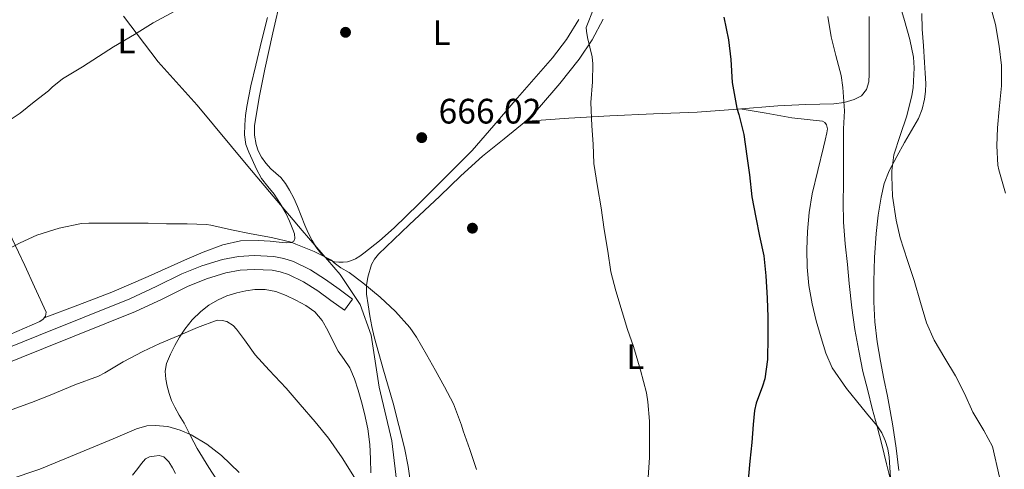
# Model space of a CAD drawing. Units: metres. Extents: x 539317 to 546186, y 4710039 to 4714707.
# Drawn here: x 544702 to 544981, y 4713178 to 4713305 of the extents above; entities that cross this region are included whole.
import ezdxf
from ezdxf.enums import TextEntityAlignment as Align

# ---------------------------------------------------------------- set-up
doc = ezdxf.new("R2010")
doc.units = ezdxf.units.M
doc.header["$MEASUREMENT"] = 0
doc.linetypes.add('DGN Style 3', pattern=[119.00294, 85.0021, -34.00084])
for name, color, linetype, lineweight in [('Nivel 1', 7, 'Continuous', 0), ('Nivel 16', 7, 'Continuous', 0), ('Nivel 17', 7, 'Continuous', 0), ('Nivel 21', 7, 'Continuous', 0), ('Nivel 36', 7, 'Continuous', 0), ('Nivel 37', 7, 'Continuous', 0), ('Nivel 4', 7, 'Continuous', 0), ('Nivel 41', 7, 'Continuous', 0), ('Nivel 5', 7, 'Continuous', 0), ('Nivel 7', 7, 'Continuous', 0)]:
    doc.layers.add(name, color=color, linetype=linetype, lineweight=lineweight)
doc.styles.add('Style-Arial', font='txt')
doc.styles.add('Style-Arial Narrow', font='txt')

# ---------------------------------------------------------------- blocks, each defined once
blk = doc.blocks.new('5PATER')
at = {"layer": 'Nivel 7', "linetype": 'Continuous', "lineweight": 0}
h = blk.add_hatch(color=51, dxfattribs=at)
edge = h.paths.add_edge_path()
edge.add_ellipse((0, 0), major_axis=(-1.1, -1.11), ratio=0.999422, start_angle=0, end_angle=360)
blk = doc.blocks.new('5PERFI')
at = {"layer": 'Nivel 17', "linetype": 'Continuous', "lineweight": 0}
h = blk.add_hatch(color=7, dxfattribs=at)
edge = h.paths.add_edge_path()
edge.add_arc((0, 0), 1.56, 315, 675)

msp = doc.modelspace()

# ---------------------------------------------------------------- linework, layer by layer
at = {"layer": 'Nivel 1', "color": 7, "linetype": 'Continuous', "lineweight": 0}
msp.add_polyline3d([(544731.35, 4713306, 670.85), (544741.14, 4713293.04, 669.07), (544752.2, 4713280.84, 667.64), (544766.56, 4713263.56, 665.91), (544781.94, 4713245.27, 666.12), (544792.74, 4713232.82, 664.97), (544798.46, 4713224.3, 665.29), (544801.52, 4713215.66, 664.82), (544803.8, 4713200.92, 663.42), (544807.37, 4713185.67, 662.67), (544809.66, 4713166.61, 662.11), (544810.17, 4713144.87, 660.75), (544811.58, 4713122.63, 661.84), (544812.6, 4713100.52, 662.79), (544813.49, 4713080.31, 662.06), (544813.88, 4713059.47, 662.09), (544814.01, 4713040.15, 662.09), (544814.78, 4713031.38, 662.52), (544817.95, 4713022.1, 662.78), (544825.84, 4712998.59, 663.04), (544833.98, 4712979.78, 663.22), (544841.1, 4712960.34, 663.02), (544846.94, 4712945.98, 662.9), (544851.52, 4712930.1, 663.5)], dxfattribs=at)
at = {"layer": 'Nivel 16', "color": 1, "linetype": 'Continuous', "lineweight": 13}
msp.add_polyline3d([(544733.92, 4713176.03, 652.09), (544735.42, 4713177.87, 652.09), (544736.44, 4713179.26, 652.09), (544737.56, 4713180.64, 652.09), (544738.71, 4713181.2, 652.09), (544740, 4713181.36, 652.07), (544741.4, 4713181.52, 651.95), (544742.76, 4713181.15, 651.78), (544744.18, 4713179.73, 651.63), (544745.23, 4713178.09, 651.48), (544746.11, 4713176.46, 651.35)], dxfattribs=at)
at = {"layer": 'Nivel 21', "color": 7, "linetype": 'DGN Style 3', "lineweight": 0}
msp.add_polyline3d([(544793.95, 4713222.69, 664.87), (544796.26, 4713225.87, 664.87), (544792.44, 4713228.64, 664.9), (544788.63, 4713231.42, 664.94), (544784.31, 4713234.2, 664.72), (544779.54, 4713236.48, 664.44), (544776.76, 4713237.39, 664.41), (544773.98, 4713237.94, 664.41), (544768.39, 4713238.24, 664.36), (544763.9, 4713237.98, 664.26), (544759.41, 4713237.12, 664.17), (544753.54, 4713235.28, 664.06), (544747.89, 4713233.04, 663.94), (544740.54, 4713229.44, 663.76), (544733.16, 4713225.94, 663.56), (544707.2, 4713215.53, 662.87), (544681.25, 4713205.1, 662.07)], dxfattribs=at)
at = {"layer": 'Nivel 21', "color": 7, "linetype": 'Continuous', "lineweight": 0}
msp.add_polyline3d([(544682.78, 4713201.48, 662.07), (544708.66, 4713211.88, 662.87), (544734.73, 4713222.33, 663.56), (544742.24, 4713225.89, 663.76), (544749.49, 4713229.44, 663.94), (544754.86, 4713231.57, 664.06), (544760.37, 4713233.3, 664.17), (544764.38, 4713234.06, 664.26), (544768.4, 4713234.3, 664.36), (544773.49, 4713234.03, 664.41), (544775.77, 4713233.58, 664.41), (544778.07, 4713232.82, 664.44), (544782.39, 4713230.76, 664.72), (544786.41, 4713228.17, 664.94), (544790.13, 4713225.46, 664.9), (544793.95, 4713222.69, 664.87)], dxfattribs=at)
at = {"layer": 'Nivel 36', "color": 92, "linetype": 'Continuous', "lineweight": 0}
for points in [[(544830.21, 4713267.98, 667.14), (544826, 4713263.77, 666.82), (544821.79, 4713259.56, 666.49), (544814.97, 4713252.78, 666.14), (544808.09, 4713246.03, 666.04), (544803.88, 4713242.36, 666.02), (544799.47, 4713238.92, 666.01), (544798.31, 4713238.06, 666), (544797.09, 4713237.28, 666.01), (544795.99, 4713236.78, 666.06), (544794.83, 4713236.46, 666.14), (544793.62, 4713236.3, 666.18), (544792.41, 4713236.3, 666.2), (544791.13, 4713236.47, 666.2), (544789.87, 4713236.89, 666.2), (544788.37, 4713237.8, 666.2), (544787.13, 4713239, 666.2), (544785.85, 4713240.69, 666.3), (544784.77, 4713242.48, 666.46), (544783.68, 4713244.62, 666.57), (544782.69, 4713246.81, 666.65), (544781.69, 4713249.48, 666.68), (544780.69, 4713252.14, 666.7), (544779.58, 4713254.46, 666.7), (544778.35, 4713256.73, 666.7), (544777.21, 4713258.58, 666.7), (544775.9, 4713260.32, 666.71), (544774.51, 4713261.58, 666.71), (544773.07, 4713262.81, 666.71), (544771.68, 4713264.39, 666.71), (544770.43, 4713266.12, 666.71), (544769.53, 4713267.85, 666.81), (544768.93, 4713269.69, 666.95), (544768.42, 4713272.33, 667.02), (544768.43, 4713274.96, 667.1), (544769.74, 4713283.02, 667.53), (544771.36, 4713291.04, 667.99), (544773.69, 4713301.32, 668.61), (544776.01, 4713311.6, 669.22)], [(544679.2, 4713305.15, 677.91), (544677.37, 4713303.76, 677.51), (544675.21, 4713302.77, 677.04), (544673.02, 4713301.85, 676.58), (544671.59, 4713300.99, 676.32), (544670.27, 4713299.89, 676.07), (544669.32, 4713298.28, 675.81), (544669.22, 4713297.41, 675.68), (544669.48, 4713296.67, 675.54), (544670.64, 4713295.19, 674.99), (544671.85, 4713293.71, 674.39), (544673.48, 4713291.81, 674.03), (544674.96, 4713289.84, 673.66), (544677.47, 4713285.29, 672.4), (544679.87, 4713280.62, 671.18), (544683.83, 4713272.93, 669.54), (544687.8, 4713265.25, 668.06), (544692.03, 4713257.97, 666.73), (544696.17, 4713250.57, 665.66), (544699.8, 4713242.97, 665.04), (544703.36, 4713235.36, 664.42), (544706.13, 4713229.37, 663.78)], [(544772.11, 4713305.66, 668.68), (544770.45, 4713298.92, 668.13), (544768.8, 4713292.17, 667.56), (544767.47, 4713286.33, 667.22), (544766.27, 4713280.43, 666.89), (544765.92, 4713277.85, 666.7), (544765.73, 4713275.26, 666.52), (544765.62, 4713272.45, 666.37), (544766.01, 4713269.64, 666.23), (544766.81, 4713267.49, 666.12), (544767.77, 4713265.42, 666.01), (544769.06, 4713262.71, 665.91), (544770.49, 4713260.08, 665.86), (544772.23, 4713257.81, 665.83), (544774.03, 4713255.58, 665.8), (544775.76, 4713252.93, 665.74), (544777.36, 4713250.19, 665.64), (544778.43, 4713247.93, 665.44), (544779.36, 4713245.61, 665.26), (544779.78, 4713244.34, 665.24), (544779.9, 4713243.05, 665.22), (544779.59, 4713242.3, 665.2), (544778.93, 4713241.87, 665.18), (544777.6, 4713241.84, 665.11), (544776.27, 4713241.95, 665.05), (544772.87, 4713242.25, 664.87), (544769.47, 4713242.51, 664.7), (544764.45, 4713242.37, 664.42), (544759.48, 4713241.28, 664.15), (544753.94, 4713239.2, 663.93), (544748.57, 4713236.92, 663.75), (544738.33, 4713232.24, 663.35), (544727.98, 4713227.8, 663.13), (544718.41, 4713224.19, 663.13), (544708.84, 4713220.57, 663.13)], [(544860.45, 4713305.05, 669.74), (544856.93, 4713299.41, 669.29), (544852.94, 4713294.25, 668.84), (544847.64, 4713288.19, 668.34), (544842.35, 4713282.12, 667.91), (544836.28, 4713275.05, 667.53), (544830.21, 4713267.98, 667.14)], [(544942.7, 4713305.93, 681.64), (544942.73, 4713301.09, 681.43), (544942.75, 4713296.25, 681.22), (544942.76, 4713292.92, 681.08), (544942.77, 4713289.59, 680.94), (544942.61, 4713287.41, 680.77), (544941.95, 4713285.27, 680.49), (544940.54, 4713283.49, 680.01), (544938.53, 4713282.41, 679.54), (544935.65, 4713281.58, 679.15), (544932.74, 4713281.19, 678.76), (544924.77, 4713280.96, 677.74), (544916.82, 4713280.65, 676.71), (544905.4, 4713279.72, 674.88), (544893.97, 4713278.87, 672.94), (544881.62, 4713278.34, 671.2), (544869.23, 4713277.83, 669.98), (544857.55, 4713277.1, 669.32), (544845.87, 4713276.3, 668.84), (544845.39, 4713276.3, 668.82), (544845.55, 4713276.45, 668.8), (544846.03, 4713276.72, 668.78), (544847.69, 4713278.44, 668.64), (544849.31, 4713280.22, 668.58), (544855.03, 4713286.96, 669.02), (544860.53, 4713293.88, 669.88), (544864.23, 4713299.32, 670.61), (544867.33, 4713305.13, 671.3)], [(544957.69, 4713306.77, 687.01), (544957.76, 4713302.31, 686.86), (544958.1, 4713297.59, 686.76), (544958.43, 4713292.87, 686.71), (544958.61, 4713289.9, 686.71), (544958.77, 4713286.94, 686.71), (544958.74, 4713284.72, 686.71), (544958.46, 4713282.5, 686.71), (544957.81, 4713279.67, 686.71), (544956.69, 4713277, 686.71), (544954.75, 4713273.61, 686.58), (544952.8, 4713270.23, 686.33), (544950.57, 4713266.26, 686.05), (544948.4, 4713262.25, 685.78), (544946.99, 4713258.61, 685.61), (544946.14, 4713254.78, 685.45), (544945.32, 4713249.61, 685.16), (544944.75, 4713244.41, 684.87), (544944.28, 4713237.62, 684.61), (544944.03, 4713230.84, 684.34), (544944.05, 4713225.13, 684.02), (544944.38, 4713219.42, 683.61), (544945.02, 4713213.81, 683.13), (544945.94, 4713208.25, 682.62), (544946.92, 4713203.29, 682.08), (544947.9, 4713198.33, 681.58), (544948.71, 4713194.17, 681.36), (544949.49, 4713189.99, 681.3), (544950.44, 4713183.68, 681.28), (544951.17, 4713177.35, 681.29)], [(544906.15, 4713279.78, 675), (544913.5, 4713278.52, 675.96), (544920.85, 4713277.26, 676.92), (544925.16, 4713276.79, 677.61), (544929.49, 4713276.28, 678.33), (544930.2, 4713275.92, 678.42), (544930.69, 4713275.24, 678.42), (544930.88, 4713274.12, 678.32), (544930.74, 4713273, 678.2), (544930.29, 4713270.94, 678.01), (544929.82, 4713268.87, 677.85), (544928.2, 4713262.3, 677.57), (544926.61, 4713255.7, 677.45), (544925.76, 4713250.38, 677.38), (544925.3, 4713244.98, 677.35), (544925.07, 4713239.96, 677.36), (544925.15, 4713234.94, 677.38), (544925.63, 4713229.7, 677.42), (544926.54, 4713224.49, 677.5), (544927.75, 4713219.68, 677.65), (544929.14, 4713214.94, 677.86), (544930.44, 4713210.59, 678.08), (544932.24, 4713206.42, 678.3), (544936.28, 4713200.57, 678.58), (544940.72, 4713195.06, 678.84), (544942.86, 4713192.51, 678.96), (544944.99, 4713189.94, 679.08), (544946.29, 4713187.99, 679.17), (544947.3, 4713185.85, 679.26), (544948.07, 4713183.48, 679.28), (544948.45, 4713181.05, 679.27), (544948.75, 4713175.23, 679.42)], [(544812.76, 4713173.04, 663.19), (544812, 4713178.43, 663.31), (544810.97, 4713183.77, 663.53), (544809.42, 4713190.08, 663.84), (544807.76, 4713196.35, 664.15), (544805, 4713205.74, 664.57), (544802.35, 4713215.15, 664.98), (544801.72, 4713218.13, 665.24), (544801.18, 4713221.15, 665.48), (544800.67, 4713224.22, 665.57), (544800.24, 4713227.29, 665.66), (544800.2, 4713229.7, 665.72), (544800.59, 4713232.12, 665.78), (544801.66, 4713235.63, 665.91), (544802.5, 4713237.22, 665.99), (544803.63, 4713238.62, 666.06), (544812.28, 4713246.91, 666.08), (544820.97, 4713255.02, 666.22), (544826.97, 4713260.77, 666.96), (544833.15, 4713266.32, 667.75), (544839.27, 4713271.31, 668.29), (544845.39, 4713276.3, 668.82)], [(544706.13, 4713229.37, 663.78), (544709.44, 4713222.17, 663.13), (544709.16, 4713221.04, 663.13), (544708.56, 4713220.15, 663.13), (544707.58, 4713219.56, 663.13), (544698.94, 4713215.73, 662.96)], [(544759.02, 4713172.81, 653.8), (544755.56, 4713178.14, 654.15), (544752.19, 4713183.5, 654.68), (544750.31, 4713187.12, 655.02), (544748.48, 4713190.76, 655.38), (544747.15, 4713192.99, 655.66), (544745.84, 4713195.23, 655.94), (544744.97, 4713197.14, 656.15), (544744.27, 4713199.13, 656.34), (544743.71, 4713201.16, 656.6), (544743.34, 4713203.21, 656.82), (544743.18, 4713205.42, 656.93), (544743.53, 4713207.61, 657), (544744.61, 4713210.25, 657.12), (544745.92, 4713212.76, 657.32), (544747.24, 4713215.1, 657.66), (544748.68, 4713217.36, 658.06), (544750.82, 4713220, 658.57), (544753.28, 4713222.38, 659.06), (544755.53, 4713224.15, 659.39), (544758, 4713225.61, 659.7), (544760.66, 4713226.77, 660.06), (544763.42, 4713227.66, 660.41), (544765.98, 4713228.24, 660.69), (544768.56, 4713228.57, 660.95), (544771.53, 4713228.6, 661.25), (544774.49, 4713228.04, 661.42), (544777.4, 4713226.91, 661.42), (544780.19, 4713225.53, 661.42), (544782.98, 4713224.09, 661.43), (544785.55, 4713222.28, 661.43), (544787.64, 4713219.76, 661.43), (544789.28, 4713216.94, 661.43), (544790.71, 4713214, 661.43), (544792.16, 4713211.08, 661.43), (544793.84, 4713208.76, 661.43), (544795.47, 4713206.4, 661.43), (544796.82, 4713203.28, 661.32), (544797.88, 4713200.06, 661.16), (544798.81, 4713196.79, 661.05), (544799.63, 4713193.5, 660.94), (544800.6, 4713189.11, 660.81), (544801.21, 4713184.68, 660.68), (544801.35, 4713180.65, 660.54), (544801.47, 4713176.62, 660.38)]]:
    msp.add_polyline3d(points, dxfattribs=at)
at = {"layer": 'Nivel 4', "color": 30, "linetype": 'Continuous', "lineweight": 30, "elevation": 675, "flags": 128}
msp.add_lwpolyline([(544901.57, 4713305.77), (544902.85, 4713299.34), (544903.56, 4713293.77), (544903.89, 4713287.24), (544905.19, 4713279.96), (544905.76, 4713278.17), (544907.22, 4713272.49), (544908.08, 4713266.4), (544908.82, 4713261.07), (544909.52, 4713254.8), (544910.56, 4713248.94), (544911.68, 4713243.72), (544912.9, 4713238.17), (544913.44, 4713232.46), (544913.8, 4713226.17), (544914.05, 4713220.75), (544914.05, 4713215.18), (544913.96, 4713208.76), (544913.19, 4713203.31), (544912.47, 4713201.2), (544910.68, 4713196.4), (544910.21, 4713194.33), (544909.88, 4713190.38), (544909.48, 4713185.29), (544908.87, 4713179.98), (544908.29, 4713172.48)], dxfattribs=at)
at = {"layer": 'Nivel 5', "color": 30, "linetype": 'Continuous', "lineweight": 0, "flags": 128}
for points, elevation in [([(544950.93, 4713310.97), (544952.76, 4713304.8), (544954.28, 4713299.37), (544955.35, 4713294.41), (544955.53, 4713291.4), (544955.22, 4713285.68), (544954.81, 4713283.55), (544953.45, 4713277.79), (544951.54, 4713272.22), (544949.73, 4713266.73), (544949.16, 4713262.22), (544949.16, 4713260.72), (544949.36, 4713254.99), (544950.36, 4713248.22), (544951.54, 4713243.23), (544953.65, 4713236.76), (544955.51, 4713231.18), (544957.25, 4713224.91), (544959.03, 4713219.1), (544961.16, 4713214.25), (544964.24, 4713209.13), (544967.2, 4713204.16), (544969.76, 4713199.15), (544972.16, 4713193.8), (544975.25, 4713188.62), (544977.7, 4713184.09), (544979.72, 4713175.4)], 685), ([(544864.63, 4713308.33), (544862.52, 4713302.8), (544862.55, 4713301.74), (544862.87, 4713300.01), (544864.21, 4713294.49), (544864.36, 4713292.52), (544864.28, 4713287.45), (544863.78, 4713281.58), (544864.12, 4713274.94), (544864.45, 4713269.74), (544864.63, 4713264.32), (544865.72, 4713257.77), (544866.74, 4713251.72), (544867.62, 4713245.58), (544868.66, 4713239.47), (544869.48, 4713233.58), (544870.92, 4713228.22), (544872.71, 4713222.22), (544874.24, 4713217.24), (544875.91, 4713212.48), (544877.88, 4713205.76), (544879.64, 4713199.34), (544879.96, 4713196.72), (544880.47, 4713191.26), (544880.5, 4713186.06), (544880.5, 4713181.04), (544880.08, 4713175.32)], 670), ([(544976.73, 4713310.14), (544978.58, 4713303.69), (544979.62, 4713297.52), (544980.26, 4713292.08), (544980.29, 4713286.33), (544979.62, 4713279.72), (544979.13, 4713274.41), (544978.98, 4713269.29), (544979.22, 4713263.85), (544979.46, 4713262.51), (544981.37, 4713255.92)], 690), ([(544699.51, 4713276.86), (544702.05, 4713278.58), (544706.03, 4713281.74), (544710.07, 4713284.9), (544711.07, 4713285.94), (544714, 4713288.27), (544719.67, 4713291.63), (544724.27, 4713294.62), (544728.5, 4713297.33), (544734.4, 4713300.8), (544739.76, 4713304.1), (544745.83, 4713307.42)], 670), ([(544931, 4713305.96), (544931.96, 4713300.19), (544933.3, 4713294.84), (544934.79, 4713289.24), (544935.25, 4713285.85), (544935.7, 4713279.21), (544935.51, 4713274.11), (544935.51, 4713268.72), (544935.51, 4713263.64), (544935.43, 4713258.4), (544935.41, 4713253.34), (544935.43, 4713247.64), (544935.96, 4713241.55), (544936.61, 4713235.68), (544937.06, 4713230.32), (544937.81, 4713223.37), (544938.71, 4713217.29), (544939.81, 4713211.23), (544940.9, 4713205.37), (544942.4, 4713199.96), (544943.6, 4713194.88), (544944.98, 4713189.74), (544946.31, 4713184.7), (544947.67, 4713179.18), (544948.96, 4713173.92)], 680), ([(544697.19, 4713239.23), (544702.05, 4713241.82), (544706.73, 4713243.95), (544713.1, 4713245.95), (544719.43, 4713247.31), (544721.48, 4713247.39), (544727.1, 4713247.39), (544733.26, 4713247.39), (544738.36, 4713247.37), (544743.53, 4713247.16), (544749.34, 4713247.16), (544754.81, 4713247.04), (544756.07, 4713246.83), (544761.98, 4713245.52), (544767.53, 4713244.4), (544773.29, 4713243.32), (544778.87, 4713241.98), (544780.22, 4713241.47), (544785.34, 4713239.4), (544790.25, 4713236.91), (544791.06, 4713236.12), (544792.95, 4713234.73), (544795.35, 4713233.39), (544799.22, 4713230.46), (544804.14, 4713226.4), (544808.41, 4713222.35), (544812.55, 4713217.82), (544814.41, 4713215.12), (544817.26, 4713210.19), (544819.83, 4713205.64), (544822.36, 4713201.02), (544824.87, 4713196.17), (544827.14, 4713190.14), (544827.67, 4713188.57), (544829.48, 4713183.23), (544831.4, 4713177.63)], 665), ([(544699.73, 4713194.57), (544705.24, 4713196.59), (544710.49, 4713198.67), (544717.54, 4713201.58), (544724.2, 4713204.06), (544726.01, 4713205.01), (544731.22, 4713208.06), (544736.81, 4713211.02), (544741.58, 4713213.32), (544746.84, 4713215.42), (544752.31, 4713217.79), (544757.86, 4713219.88), (544759.27, 4713219.84), (544760.6, 4713219.53), (544762.39, 4713218.35), (544763.4, 4713217.32), (544765.62, 4713214.3), (544768.68, 4713210.04), (544772.63, 4713205.74), (544777.43, 4713200.68), (544781.45, 4713196.01), (544785.62, 4713191.1), (544789.4, 4713186.48), (544793.34, 4713180.92), (544796.82, 4713175.37)], 660), ([(544698.93, 4713174.72), (544707.64, 4713177.73), (544714.71, 4713180.6), (544721.75, 4713183.53), (544728.36, 4713186.32), (544734.97, 4713189.12), (544737.96, 4713189.93), (544740.33, 4713190.1), (544743.92, 4713189.73), (544747.38, 4713188.75), (544750.54, 4713187.38), (544754.93, 4713184.79), (544759.06, 4713181.58), (544764.15, 4713176.76)], 655)]:
    msp.add_lwpolyline(points, dxfattribs=dict(at, elevation=elevation))

# ---------------------------------------------------------------- block references
at = {"layer": 'Nivel 17', "color": 7, "linetype": 'Continuous', "lineweight": 0}
for p in [(544794.28, 4713301.45, 668.32), (544830.25, 4713245.96, 665.89)]:
    msp.add_blockref('5PERFI', p, dxfattribs=at)
at = {"layer": 'Nivel 7', "color": 51, "linetype": 'Continuous', "lineweight": 0}
msp.add_blockref('5PATER', (544815.88, 4713271.61, 666.02), dxfattribs=at)

# ---------------------------------------------------------------- texts
at = {"layer": 'Nivel 37', "color": 92, "linetype": 'Continuous', "lineweight": 0, "style": 'Style-Arial Narrow'}
for p in [(544821.51, 4713301.38, 668.61), (544732.18, 4713298.96, 669.87), (544876.44, 4713209.55, 670.2)]:
    msp.add_text('L', height=7, dxfattribs=at).set_placement(p, align=Align.MIDDLE_CENTER)
at = {"layer": 'Nivel 41', "color": 7, "linetype": 'Continuous', "lineweight": 0, "style": 'Style-Arial'}
msp.add_text('666.02', height=7, dxfattribs=at).set_placement((544820.65, 4713275.61, 666.02))

doc.saveas('drawing.dxf')
